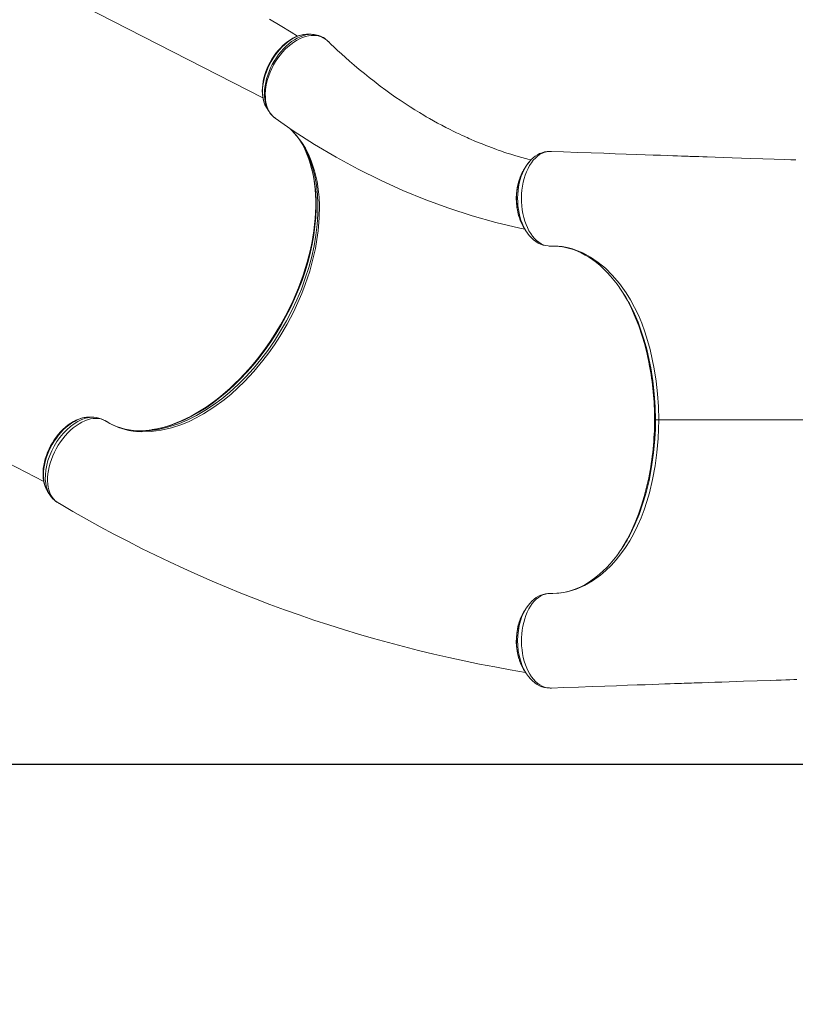
# Model space of a CAD drawing. Units: millimetres. Extents: x 7671 to 21973, y -1568 to 10809.
# Drawn here: x 12687 to 13581, y 2660 to 3796 of the extents above; entities that cross this region are included whole.
import ezdxf

# ---------------------------------------------------------------- set-up
doc = ezdxf.new("R2010")
doc.units = ezdxf.units.MM
doc.header["$PDSIZE"] = -1
doc.layers.add('QUOTE', color=212, linetype='Continuous', lineweight=18)
doc.dimstyles.new('2011', dxfattribs={"dimtxt": 120, "dimasz": 100, "dimexe": 6, "dimexo": 10, "dimgap": 15, "dimtad": 1, "dimtxsty": 'Standard', "dimcen": 5, "dimadec": 0, "dimazin": 0, "dimtfac": 1, "dimtmove": 0, "dimatfit": 3, "dimfxl": 0, "dimarcsym": 0})

# ---------------------------------------------------------------- blocks, each defined once
blk = doc.blocks.new('*D3')
at = {"color": 0, "linetype": 'ByBlock', "lineweight": -2}
for p, q in [((13757.7, 2936.9), (13757.7, -1557.3)), ((10342.3, 1426.6), (10342.3, -1557.3)), ((13657.7, -1551.3), (10442.3, -1551.3))]:
    blk.add_line(p, q, dxfattribs=at)
at = {"color": 0, "linetype": 'ByBlock'}
for points in [[(10342.3, -1551.3), (10442.3, -1534.6), (10442.3, -1568)], [(13757.7, -1551.3), (13657.7, -1534.6), (13657.7, -1568)]]:
    blk.add_solid(points, dxfattribs=at)
at = {"layer": 'DEFPOINTS', "color": 0, "linetype": 'ByBlock'}
for p in [(13757.7, 2946.9), (10342.3, 1436.6)]:
    blk.add_point(p, dxfattribs=at)
at = {"color": 0, "linetype": 'ByBlock', "insert": (12050, -1476.3), "char_height": 120, "attachment_point": 5}
blk.add_mtext('3400', dxfattribs=at)
blk = doc.blocks.new('*D5')
at = {"color": 0, "linetype": 'ByBlock', "lineweight": -2}
for p, q in [((13747.7, 2936.9), (9313.1, 2936.9)), ((9319.1, 2836.9), (9319.1, -660.7)), ((12297.2, -760.7), (9313.1, -760.7))]:
    blk.add_line(p, q, dxfattribs=at)
at = {"color": 0, "linetype": 'ByBlock'}
for points in [[(9319.1, 2936.9), (9302.4, 2836.9), (9335.8, 2836.9)], [(9319.1, -760.7), (9302.4, -660.7), (9335.8, -660.7)]]:
    blk.add_solid(points, dxfattribs=at)
at = {"layer": 'DEFPOINTS', "color": 0, "linetype": 'ByBlock'}
for p in [(13757.7, 2936.9), (12307.2, -760.7)]:
    blk.add_point(p, dxfattribs=at)
at = {"color": 0, "linetype": 'ByBlock', "insert": (9244.1, 1088.1), "char_height": 120, "attachment_point": 5, "rotation": 90}
blk.add_mtext('3700', dxfattribs=at)

msp = doc.modelspace()

# ---------------------------------------------------------------- linework, layer by layer
at = {"color": 8, "linetype": 'Continuous', "lineweight": 15}
for p, q in [((12631.09, 3878.153), (12967.193, 3705.924)), ((13039.434, 3773.784), (13038.49, 3774.439)), ((13295.871, 3644.156), (13294.901, 3644.079)), ((12784.884, 3333.807), (12785.408, 3333.541)), ((13418.898, 3334.727), (13418.912, 3334.727)), ((13628.229, 3334.727), (13423.737, 3334.727))]:
    msp.add_line(p, q, dxfattribs=at)
at = {"color": 7, "linetype": 'Continuous', "lineweight": 15}
for p, q in [((13039.534, 3773.7), (13039.434, 3773.784)), ((13042.728, 3770.776), (13041.363, 3772.128)), ((12971.149, 3694.9), (12971.488, 3694.387)), ((12971.516, 3694.4), (12971.616, 3694.264)), ((13295.549, 3644.13), (13294.862, 3644.095)), ((13296.508, 3644.136), (13296.058, 3644.156)), ((13297.59, 3644.168), (13296.886, 3644.124)), ((13300.061, 3644.213), (13299.773, 3644.229)), ((12784.756, 3333.873), (12784.884, 3333.807)), ((12786.177, 3333.078), (12785.408, 3333.541)), ((13418.912, 3334.727), (13419.987, 3334.727)), ((12827.237, 3322.03), (12821.194, 3321.987)), ((12828.468, 3322.075), (12826.978, 3322.035)), ((12728.997, 3240.201), (12729.537, 3239.789)), ((12729.537, 3239.789), (12730.071, 3239.457)), ((13298.91, 3134.343), (13298.369, 3134.353)), ((13262.294, 3099.743), (13261.822, 3098.113)), ((13270.503, 3042.628), (13270.4, 3042.778)), ((13296.058, 3025.297), (13296.508, 3025.317)), ((13297.073, 3025.317), (13297.618, 3025.284))]:
    msp.add_line(p, q, dxfattribs=at)
at = {"color": 7, "linetype": 'Continuous', "lineweight": 15, "flags": 128}
for points in [[(13007.07, 3777.247), (12999.773, 3781.644), (12986.983, 3789.357), (12974.946, 3796.623)], [(13014.845, 3779.183), (13013.945, 3779.088), (13010.904, 3778.471), (13007.848, 3777.555), (13004.802, 3776.348), (13001.812, 3774.875), (12998.828, 3773.122), (12995.859, 3771.093), (12992.928, 3768.802), (12990.056, 3766.266), (12987.268, 3763.507), (12984.588, 3760.546), (12982.039, 3757.412), (12979.643, 3754.131), (12977.419, 3750.732), (12975.384, 3747.239), (12973.551, 3743.679), (12971.938, 3740.09), (12970.534, 3736.473), (12969.316, 3732.775), (12968.298, 3729.019), (12967.49, 3725.23), (12966.906, 3721.436), (12966.556, 3717.668), (12966.451, 3713.958), (12966.599, 3710.343), (12967.006, 3706.858), (12967.673, 3703.538), (12968.601, 3700.415), (12969.759, 3697.551), (12970.992, 3695.193)], [(13024.18, 3779.288), (13022.617, 3779.368), (13020.146, 3779.494)], [(13039.164, 3774), (13038.151, 3774.734), (13037.711, 3774.972)], [(13041.363, 3772.128), (13041.353, 3772.136), (13039.534, 3773.7)], [(13276.42, 3634.305), (13271.704, 3635.529), (13264.423, 3637.553), (13257.758, 3639.52), (13252.949, 3641.007), (13248.691, 3642.373), (13245.111, 3643.556), (13242.202, 3644.542), (13239.962, 3645.316), (13238.48, 3645.835), (13236.518, 3646.531), (13233.926, 3647.466), (13230.853, 3648.597), (13227.592, 3649.823), (13224.156, 3651.146), (13219.88, 3652.836), (13215.363, 3654.675), (13210.955, 3656.522), (13207.25, 3658.114), (13204.663, 3659.249), (13202.583, 3660.174), (13200.955, 3660.906), (13199.117, 3661.742), (13196.875, 3662.774), (13194.23, 3664.009), (13190.6, 3665.737), (13186.499, 3667.733), (13182.366, 3669.792), (13178.264, 3671.884), (13173.42, 3674.417), (13168.62, 3676.994), (13163.862, 3679.613), (13159.412, 3682.124), (13155.658, 3684.288), (13152.599, 3686.083), (13147.776, 3688.969), (13142.508, 3692.202), (13136.993, 3695.679), (13131.312, 3699.359), (13125.466, 3703.251), (13120.586, 3706.585), (13115.125, 3710.406), (13109.087, 3714.744), (13102.482, 3719.63), (13095.321, 3725.093), (13089.873, 3729.368), (13084.153, 3733.968), (13078.197, 3738.883), (13072.489, 3743.714), (13067.193, 3748.304), (13062.301, 3752.638), (13057.809, 3756.698), (13053.323, 3760.831), (13049.308, 3764.598), (13045.638, 3768.098), (13042.799, 3770.849)], [(12971.551, 3694.22), (12972.685, 3692.41), (12973.815, 3690.607)], [(12981.452, 3682.492), (13002.215, 3668.066), (13026.737, 3652.295), (13051.652, 3637.514), (13076.947, 3623.73), (13102.61, 3610.947), (13128.628, 3599.172), (13154.987, 3588.41), (13181.675, 3578.666), (13208.679, 3569.947), (13235.986, 3562.257), (13263.583, 3555.602), (13269.329, 3554.445)], [(13009.382, 3657.845), (13011.797, 3653.99), (13013.112, 3651.483)], [(13013.024, 3651.723), (13013.407, 3651.041), (13015.803, 3646.197), (13018.009, 3641.118), (13020.01, 3635.826), (13021.794, 3630.352), (13023.353, 3624.722), (13024.683, 3618.962), (13025.803, 3613.008), (13026.708, 3606.872), (13027.395, 3600.564), (13027.862, 3594.097), (13028.106, 3587.483), (13028.126, 3580.735), (13027.921, 3573.868), (13027.489, 3566.896), (13026.832, 3559.835), (13025.95, 3552.699), (13024.845, 3545.503), (13023.519, 3538.262), (13021.974, 3530.989), (13020.22, 3523.711), (13018.242, 3516.367), (13016.051, 3509.01), (13013.651, 3501.65), (13011.045, 3494.298), (13008.236, 3486.963), (13005.227, 3479.657), (13002.033, 3472.417), (12998.657, 3465.246), (12995.079, 3458.099), (12991.315, 3451.009), (12987.38, 3444.011), (12983.296, 3437.143), (12979.082, 3430.435), (12974.739, 3423.887), (12970.241, 3417.454), (12965.583, 3411.13), (12960.774, 3404.93), (12955.828, 3398.872), (12950.754, 3392.971), (12945.567, 3387.242), (12940.28, 3381.702), (12934.907, 3376.365), (12929.463, 3371.247), (12923.962, 3366.358), (12918.418, 3361.71), (12912.845, 3357.313), (12907.255, 3353.175), (12901.635, 3349.282), (12895.957, 3345.614), (12890.246, 3342.186), (12884.511, 3339.008), (12878.765, 3336.084), (12873.021, 3333.422), (12867.29, 3331.028), (12861.585, 3328.906), (12855.919, 3327.06), (12850.304, 3325.495), (12844.752, 3324.213), (12839.562, 3323.268)], [(13295.871, 3644.156), (13291.061, 3642.966), (13286.309, 3640.547), (13283.811, 3638.722), (13281.398, 3636.544), (13279.055, 3633.98), (13276.837, 3631.074), (13274.845, 3627.976), (13273.003, 3624.589), (13271.304, 3620.878), (13269.792, 3616.912), (13268.531, 3612.886), (13267.469, 3608.671), (13266.606, 3604.228), (13265.971, 3599.646), (13265.586, 3595.159), (13265.425, 3590.604), (13265.497, 3585.944), (13265.812, 3581.277), (13266.341, 3576.847), (13267.093, 3572.475), (13268.086, 3568.132), (13269.307, 3563.914), (13270.688, 3560.019), (13272.271, 3556.303), (13274.076, 3552.745), (13276.071, 3549.431), (13278.156, 3546.512), (13280.396, 3543.872), (13282.816, 3541.504), (13285.37, 3539.475), (13287.905, 3537.882), (13290.532, 3536.632), (13293.271, 3535.735), (13296.07, 3535.224), (13298.91, 3535.112), (13298.91, 3535.112)], [(13294.898, 3644.109), (13294.889, 3644.108), (13292.014, 3643.607), (13289.12, 3642.781), (13286.376, 3641.669), (13283.808, 3640.311), (13281.257, 3638.635), (13278.777, 3636.657), (13276.383, 3634.381), (13274.098, 3631.816), (13271.947, 3628.981), (13270.497, 3626.744)], [(13296.848, 3644.112), (13296.34, 3644.135), (13295.871, 3644.156)], [(13296.848, 3644.112), (13296.84, 3644.113), (13296.508, 3644.13)], [(13296.885, 3644.139), (13296.849, 3644.113), (13296.848, 3644.112)], [(13582.002, 3634.457), (13576.017, 3634.649), (13569.301, 3634.866), (13556.79, 3635.272), (13543.698, 3635.701), (13530.023, 3636.153), (13519.204, 3636.514), (13508.604, 3636.87), (13498.475, 3637.213), (13488.82, 3637.541), (13479.64, 3637.855), (13474.697, 3638.025), (13469.981, 3638.187), (13465.881, 3638.328), (13462.45, 3638.447), (13459.689, 3638.542), (13457.6, 3638.615), (13455.896, 3638.674), (13453.358, 3638.762), (13449.836, 3638.885), (13445.329, 3639.042), (13439.836, 3639.233), (13433.356, 3639.46), (13425.887, 3639.723), (13417.429, 3640.021), (13407.978, 3640.355), (13397.533, 3640.726), (13386.091, 3641.135), (13373.651, 3641.581), (13360.209, 3642.065), (13345.763, 3642.587), (13330.309, 3643.149), (13313.843, 3643.751), (13300.118, 3644.255)], [(13270.451, 3626.779), (13269.179, 3624.726), (13267.913, 3622.681)], [(13267.873, 3556.805), (13269.132, 3554.765), (13270.396, 3552.716)], [(13270.448, 3552.726), (13272.21, 3550.036), (13274.444, 3547.14), (13276.849, 3544.51), (13279.403, 3542.178), (13282.055, 3540.188), (13284.716, 3538.567), (13287.54, 3537.216), (13290.401, 3536.204), (13293.284, 3535.523), (13296.18, 3535.163), (13297.369, 3535.106), (13298.068, 3535.093), (13298.708, 3535.085), (13298.785, 3535.084)], [(13298.91, 3535.112), (13298.91, 3535.112), (13305.559, 3535.038), (13312.214, 3534.383), (13318.233, 3533.288), (13324.211, 3531.72), (13330.193, 3529.659), (13336.105, 3527.125), (13345.146, 3522.246), (13353.982, 3516.223), (13362.193, 3509.401), (13370.114, 3501.569), (13378.451, 3491.796), (13386.259, 3480.946), (13391.263, 3472.888), (13395.938, 3464.347), (13400.25, 3455.366), (13404.162, 3446.026), (13407.705, 3436.31), (13410.884, 3426.277), (13413.792, 3415.636), (13416.335, 3404.726), (13418.513, 3393.6), (13420.741, 3379.308), (13422.37, 3364.789), (13423.391, 3349.8), (13423.737, 3334.727)], [(13308.881, 3534.711), (13311.339, 3534.403), (13316.006, 3533.561), (13320.653, 3532.406), (13325.269, 3530.943), (13329.847, 3529.176), (13334.377, 3527.107), (13338.855, 3524.742), (13343.272, 3522.086), (13347.62, 3519.145), (13351.883, 3515.929), (13356.052, 3512.452), (13360.168, 3508.683), (13364.216, 3504.631), (13368.18, 3500.309), (13372.044, 3495.73), (13375.793, 3490.913), (13378.299, 3487.423)], [(13383.262, 3479.95), (13387.649, 3472.245), (13392.27, 3463.093), (13396.679, 3453.185), (13400.712, 3442.85), (13404.353, 3432.152), (13407.514, 3421.439), (13410.303, 3410.444), (13412.712, 3399.222), (13412.825, 3398.583)], [(12767.684, 3337.74), (12766.492, 3337.794), (12763.817, 3337.673), (12760.81, 3337.256), (12757.757, 3336.54), (12754.665, 3335.525), (12751.547, 3334.208), (12748.506, 3332.639), (12745.458, 3330.783), (12742.444, 3328.662), (12739.489, 3326.292), (12736.618, 3323.695), (12733.856, 3320.895), (12731.224, 3317.916), (12728.742, 3314.783), (12726.426, 3311.518), (12724.295, 3308.156), (12722.319, 3304.662), (12720.502, 3301.04), (12718.861, 3297.317), (12717.414, 3293.525), (12716.178, 3289.697), (12715.168, 3285.869), (12714.397, 3282.075), (12713.874, 3278.346), (12713.602, 3274.732), (12713.573, 3271.19), (12713.788, 3267.701), (12714.255, 3264.294), (12714.979, 3261.003), (12715.961, 3257.867), (12717.193, 3254.927), (12717.359, 3254.621)], [(12785.408, 3333.541), (12782.964, 3334.728), (12780.348, 3335.591), (12777.499, 3336.128), (12774.514, 3336.308), (12771.461, 3336.133), (12768.315, 3335.611), (12764.999, 3334.72), (12761.635, 3333.47), (12758.356, 3331.926), (12755.069, 3330.071), (12751.712, 3327.845), (12748.403, 3325.313), (12745.257, 3322.578), (12742.199, 3319.592), (12739.165, 3316.279), (12736.273, 3312.744), (12733.623, 3309.127), (12731.139, 3305.353), (12728.779, 3301.331), (12726.633, 3297.197), (12724.763, 3293.099), (12723.124, 3288.953), (12721.696, 3284.663), (12720.533, 3280.383), (12719.667, 3276.272), (12719.067, 3272.228), (12718.731, 3268.168), (12718.681, 3264.239), (12718.911, 3260.58), (12719.412, 3257.098), (12720.209, 3253.722), (12721.281, 3250.584), (12722.574, 3247.791), (12724.112, 3245.261), (12725.942, 3242.951), (12728.005, 3240.959), (12729.537, 3239.789)], [(12772.099, 3337.548), (12770.189, 3337.643), (12767.864, 3337.76)], [(13423.737, 3334.727), (13423.556, 3323.815), (13423.016, 3312.904), (13421.594, 3297.041), (13419.453, 3281.406), (13416.545, 3265.716), (13412.922, 3250.459), (13410.084, 3240.505), (13406.908, 3230.822), (13403.387, 3221.464), (13399.385, 3212.19), (13395.014, 3203.324), (13390.295, 3194.915), (13385.368, 3187.167), (13380.162, 3179.879), (13374.717, 3173.072), (13368.883, 3166.582), (13362.826, 3160.633), (13356.576, 3155.254), (13347.51, 3148.695), (13338.151, 3143.326), (13328.298, 3139.089), (13318.263, 3136.173), (13308.64, 3134.647), (13298.91, 3134.343), (13298.91, 3134.343)], [(13423.737, 3334.727), (13422.342, 3334.727), (13421.227, 3334.727), (13420.432, 3334.728), (13419.987, 3334.728)], [(13412.228, 3267.847), (13412.172, 3267.536), (13409.777, 3256.794), (13407.03, 3246.269), (13403.939, 3236.008), (13400.458, 3225.91), (13396.626, 3216.142), (13392.457, 3206.754), (13387.808, 3197.504), (13382.82, 3188.713), (13381.656, 3186.891)], [(12719.017, 3251.647), (12720.252, 3249.772), (12721.418, 3248)], [(12730.071, 3239.457), (12732.347, 3238.07), (12732.358, 3238.064)], [(13378.038, 3181.652), (13375.237, 3177.804), (13371.507, 3173.068), (13367.663, 3168.568), (13363.713, 3164.312), (13359.665, 3160.311), (13355.53, 3156.574), (13351.318, 3153.109), (13347.037, 3149.924), (13342.698, 3147.025), (13338.31, 3144.418), (13333.882, 3142.108), (13329.421, 3140.099), (13324.925, 3138.39), (13320.353, 3136.965), (13315.723, 3135.837), (13311.056, 3135.015), (13306.371, 3134.504), (13301.685, 3134.309), (13300.374, 3134.311), (13300.019, 3134.314)], [(13298.369, 3134.353), (13295.651, 3134.18), (13292.936, 3133.632), (13290.203, 3132.687), (13287.509, 3131.35), (13284.987, 3129.704), (13282.541, 3127.704), (13280.155, 3125.32), (13277.885, 3122.59), (13275.828, 3119.648), (13273.912, 3116.411), (13272.13, 3112.844), (13270.525, 3109.011), (13269.168, 3105.103), (13268.002, 3100.994), (13267.027, 3096.646), (13266.274, 3092.143), (13265.769, 3087.698), (13265.484, 3083.167), (13265.429, 3078.514), (13265.615, 3073.836), (13266.024, 3069.351), (13266.659, 3064.907), (13267.538, 3060.474), (13268.651, 3056.149), (13269.932, 3052.141), (13271.421, 3048.299), (13273.138, 3044.598), (13275.054, 3041.13), (13277.06, 3038.064), (13279.231, 3035.265), (13281.586, 3032.725), (13284.084, 3030.513), (13286.586, 3028.731), (13289.189, 3027.287), (13291.914, 3026.189), (13294.708, 3025.477), (13295.871, 3025.299)], [(13298.043, 3134.362), (13297.937, 3134.362), (13295.722, 3134.252), (13293.112, 3133.897), (13290.522, 3133.28), (13287.748, 3132.318), (13285.039, 3131.057), (13282.388, 3129.488), (13279.906, 3127.674), (13277.538, 3125.587), (13275.258, 3123.202), (13273.084, 3120.526), (13271.038, 3117.576), (13270.924, 3117.385)], [(13270.4, 3116.746), (13269.139, 3114.702), (13267.883, 3112.667)], [(13267.901, 3046.794), (13269.16, 3044.761), (13270.424, 3042.72)], [(13270.52, 3042.635), (13271.187, 3041.537), (13273.321, 3038.55), (13275.635, 3035.811), (13278.096, 3033.366), (13280.667, 3031.241), (13283.375, 3029.406), (13286.189, 3027.886), (13289.075, 3026.695), (13292.003, 3025.842), (13294.844, 3025.345)], [(13300.116, 3025.2), (13314.255, 3025.719), (13331.062, 3026.333), (13346.79, 3026.904), (13361.44, 3027.434), (13375.017, 3027.923), (13387.524, 3028.371), (13398.964, 3028.779), (13408.1, 3029.104), (13416.422, 3029.398), (13423.932, 3029.663), (13430.631, 3029.899), (13436.769, 3030.114), (13442.022, 3030.298), (13446.394, 3030.45), (13449.906, 3030.572), (13452.894, 3030.676), (13455.467, 3030.766), (13457.511, 3030.837), (13459.255, 3030.897), (13461.495, 3030.975), (13464.463, 3031.077), (13468.159, 3031.205), (13473.798, 3031.399), (13480.57, 3031.632), (13488.425, 3031.9), (13496.522, 3032.176), (13521.559, 3033.02), (13553.079, 3034.062), (13559.148, 3034.26), (13565.004, 3034.45), (13570.233, 3034.619), (13574.82, 3034.767), (13579.443, 3034.915), (13583.157, 3035.034)], [(13294.862, 3025.433), (13295.42, 3025.296), (13295.871, 3025.299)], [(13294.888, 3025.361), (13295.209, 3025.304), (13295.366, 3025.309)], [(13295.871, 3025.299), (13296.34, 3025.32), (13296.848, 3025.342)], [(13296.508, 3025.325), (13296.84, 3025.341), (13296.848, 3025.342)], [(13296.848, 3025.342), (13296.849, 3025.341), (13296.899, 3025.305)]]:
    msp.add_lwpolyline(points, dxfattribs=at)
at = {"color": 8, "linetype": 'Continuous', "lineweight": 15, "flags": 128}
for points in [[(13020.199, 3779.488), (13017.28, 3779.469), (13014.32, 3779.122), (13011.291, 3778.451), (13008.125, 3777.428), (13004.933, 3776.078), (13001.805, 3774.444), (12998.695, 3772.516), (12995.535, 3770.237), (12992.441, 3767.676), (12989.515, 3764.933), (12986.691, 3761.963), (12983.915, 3758.684), (12981.29, 3755.21), (12978.903, 3751.675), (12976.692, 3748.002), (12974.62, 3744.106), (12972.763, 3740.122), (12971.171, 3736.164), (12969.813, 3732.177), (12968.666, 3728.071), (12967.783, 3723.995), (12967.188, 3720.111), (12966.851, 3716.309), (12966.775, 3712.511), (12966.971, 3708.853), (12967.501, 3705.048), (12968.354, 3701.478), (12969.571, 3698.056), (12971.113, 3694.949), (12971.516, 3694.4)], [(12973.908, 3690.537), (12972.55, 3692.867), (12971.116, 3696.232), (12969.984, 3700.064), (12969.233, 3704.191), (12968.911, 3707.815), (12968.856, 3711.593), (12969.081, 3715.615), (12969.59, 3719.741), (12970.355, 3723.811), (12971.382, 3727.921), (12972.693, 3732.172), (12974.261, 3736.407), (12976.036, 3740.477), (12978.027, 3744.477), (12980.289, 3748.492), (12982.762, 3752.365), (12985.332, 3755.954), (12988.051, 3759.366), (12990.998, 3762.662), (12994.076, 3765.714), (12997.134, 3768.416), (13000.266, 3770.853), (13003.548, 3773.064), (13006.86, 3774.962), (13010.076, 3776.484), (13013.275, 3777.687), (13016.527, 3778.585), (13019.715, 3779.13), (13022.728, 3779.319), (13024.182, 3779.245)], [(13039.534, 3773.7), (13034.909, 3776.284), (13032.164, 3777.218), (13029.268, 3777.817), (13026.154, 3778.076), (13022.924, 3777.976), (13019.685, 3777.531), (13016.381, 3776.746), (13012.935, 3775.589), (13009.469, 3774.086), (13006.095, 3772.295), (13002.753, 3770.198), (12999.373, 3767.732), (12996.074, 3764.976), (12992.947, 3762.028), (12989.949, 3758.842), (12987.02, 3755.336), (12984.259, 3751.635), (12981.758, 3747.865), (12979.466, 3743.955), (12977.331, 3739.82), (12975.436, 3735.604), (12973.859, 3731.461), (12972.535, 3727.298), (12971.438, 3723.03), (12970.629, 3718.798), (12970.124, 3714.739), (12969.898, 3710.774), (12969.959, 3706.822), (12970.313, 3703.029), (12971.072, 3698.98), (12972.199, 3695.198), (12973.744, 3691.596), (12975.659, 3688.36), (12979.203, 3684.246), (12981.51, 3682.574)], [(12996.562, 3671.993), (12998.197, 3670.674), (13005.586, 3663.105), (13012.158, 3654.448), (13016.168, 3647.912), (13019.76, 3640.907), (13022.918, 3633.469), (13026.727, 3621.884), (13029.574, 3609.496), (13030.957, 3600.578), (13031.874, 3591.344), (13032.317, 3581.84), (13032.115, 3567.543), (13030.913, 3552.817), (13029.51, 3542.521), (13027.641, 3532.097), (13025.317, 3521.596), (13021.124, 3506.214), (13016.004, 3490.828), (13011.973, 3480.328), (13007.531, 3469.903), (13002.7, 3459.602), (12994.995, 3444.883), (12986.545, 3430.583), (12980.349, 3421.07), (12973.842, 3411.825), (12967.058, 3402.893), (12956.712, 3390.482), (12945.884, 3378.866), (12938.217, 3371.402), (12930.38, 3364.366), (12922.408, 3357.795), (12910.578, 3349.078), (12898.585, 3341.441), (12890.307, 3336.858), (12882.014, 3332.819), (12873.743, 3329.344), (12861.806, 3325.318), (12849.958, 3322.518), (12838.414, 3320.994), (12827.206, 3320.744), (12819.753, 3321.313), (12812.513, 3322.482), (12805.52, 3324.246), (12800.455, 3325.955), (12795.548, 3327.992), (12790.772, 3330.374), (12786.177, 3333.078), (12786.177, 3333.078), (12786.177, 3333.078)], [(12823.136, 3321.978), (12828.286, 3321.776), (12837.511, 3322.259), (12846.92, 3323.581), (12858.777, 3326.37), (12870.811, 3330.405), (12880.626, 3334.575), (12890.491, 3339.547), (12900.341, 3345.281), (12910.109, 3351.738), (12919.729, 3358.879), (12929.183, 3366.7), (12938.464, 3375.189), (12947.511, 3384.283), (12956.265, 3393.919), (12964.666, 3404.038), (12972.702, 3414.637), (12980.362, 3425.695), (12987.597, 3437.133), (12994.359, 3448.875), (13000.599, 3460.842), (13006.312, 3473.04), (13011.487, 3485.434), (13016.093, 3497.941), (13020.098, 3510.476), (13023.472, 3522.952), (13026.205, 3535.366), (13028.299, 3547.693), (13029.744, 3559.849), (13030.531, 3571.753), (13030.651, 3583.321), (13030.095, 3594.534), (13028.87, 3605.387), (13026.99, 3615.807), (13024.469, 3625.725), (13021.32, 3635.069), (13017.54, 3643.822), (13013.138, 3651.981), (13011.663, 3654.204)], [(13013.112, 3651.483), (13015.488, 3646.949), (13018.738, 3639.465), (13021.464, 3631.79), (13023.76, 3623.733), (13025.615, 3615.331), (13027.06, 3606.344), (13028.03, 3597.035), (13028.521, 3587.447), (13028.537, 3577.88), (13028.098, 3568.095), (13027.208, 3558.136), (13025.821, 3547.731), (13023.96, 3537.19), (13021.634, 3526.568), (13018.937, 3516.2), (13015.812, 3505.803), (13012.276, 3495.424), (13008.215, 3484.787), (13003.735, 3474.222), (12998.859, 3463.779), (12993.759, 3453.787), (12988.309, 3443.958), (12982.535, 3434.337), (12976.266, 3424.676), (12969.683, 3415.283), (12962.817, 3406.202), (12955.893, 3397.704), (12948.734, 3389.54), (12941.373, 3381.75), (12933.604, 3374.144), (12925.659, 3366.969), (12917.576, 3360.261), (12909.602, 3354.205), (12901.535, 3348.619), (12893.41, 3343.53), (12885.011, 3338.826), (12876.592, 3334.671), (12868.193, 3331.085), (12860.067, 3328.155), (12851.998, 3325.779), (12844.025, 3323.968), (12835.939, 3322.7), (12827.993, 3322.036), (12827.237, 3322.03)], [(13270.435, 3552.714), (13269.414, 3554.376), (13267.704, 3557.664), (13266.125, 3561.28), (13264.741, 3565.105), (13263.592, 3568.995), (13262.643, 3573.029), (13261.885, 3577.3), (13261.351, 3581.662), (13261.052, 3585.974), (13260.972, 3590.312), (13261.121, 3594.772), (13261.502, 3599.195), (13262.094, 3603.428), (13262.899, 3607.564), (13263.944, 3611.692), (13265.201, 3615.658), (13266.615, 3619.315), (13268.208, 3622.768), (13270.026, 3626.081), (13272.011, 3629.126), (13274.079, 3631.796), (13274.107, 3631.826)], [(13262.977, 3611.683), (13262.288, 3609.777), (13260.6, 3602.536), (13259.659, 3594.715), (13259.542, 3586.989), (13260.244, 3579.119), (13261.701, 3571.781), (13262.516, 3569.24)], [(13419.987, 3334.727), (13419.65, 3349.686), (13418.647, 3364.565), (13416.952, 3379.605), (13414.6, 3394.403), (13412.406, 3405.337), (13409.852, 3416.063), (13406.942, 3426.531), (13403.569, 3437.012), (13399.814, 3447.155), (13395.68, 3456.897), (13391.417, 3465.721), (13389.818, 3468.654)], [(12767.904, 3337.739), (12765.37, 3337.755), (12762.372, 3337.438), (12759.211, 3336.769), (12755.994, 3335.752), (12752.853, 3334.441), (12749.704, 3332.823), (12746.479, 3330.849), (12743.293, 3328.573), (12740.251, 3326.082), (12737.289, 3323.34), (12734.344, 3320.274), (12731.529, 3316.982), (12728.949, 3313.606), (12726.525, 3310.065), (12724.214, 3306.275), (12722.105, 3302.365), (12720.263, 3298.48), (12718.639, 3294.535), (12717.21, 3290.44), (12716.034, 3286.341), (12715.14, 3282.379), (12714.501, 3278.469), (12714.113, 3274.527), (12714.002, 3270.697), (12714.159, 3267.126), (12714.576, 3263.712), (12715.273, 3260.387), (12716.236, 3257.277), (12717.417, 3254.485), (12718.833, 3251.935), (12719.085, 3251.585)], [(12721.512, 3247.976), (12720.907, 3248.819), (12719.029, 3252.523), (12717.608, 3256.679), (12716.65, 3261.242), (12716.184, 3266.122), (12716.22, 3271.288), (12716.749, 3276.678), (12717.763, 3282.191), (12719.263, 3287.79), (12721.226, 3293.406), (12723.613, 3298.932), (12726.408, 3304.312), (12729.577, 3309.5), (12733.06, 3314.399), (12736.842, 3318.969), (12740.877, 3323.154), (12745.083, 3326.877), (12749.418, 3330.093), (12753.842, 3332.781), (12758.266, 3334.897), (12762.671, 3336.415), (12767.004, 3337.313), (12771.178, 3337.577), (12772.035, 3337.496)], [(13389.835, 3200.86), (13391.157, 3203.245), (13396.3, 3214.004), (13400.965, 3225.332), (13405.132, 3237.141), (13408.778, 3249.343), (13412.507, 3264.576), (13415.513, 3280.294), (13417.77, 3296.35), (13419.251, 3312.598), (13419.802, 3323.646), (13419.987, 3334.727), (13419.987, 3334.727), (13419.987, 3334.727)], [(13270.4, 3042.778), (13270.289, 3042.94), (13267.904, 3047.308), (13265.826, 3052.102), (13264.097, 3057.232), (13262.735, 3062.658), (13261.749, 3068.317), (13261.158, 3074.104), (13260.973, 3079.949), (13261.189, 3085.81), (13261.8, 3091.576), (13262.803, 3097.172), (13264.185, 3102.565), (13265.921, 3107.655), (13267.991, 3112.378), (13270.378, 3116.705), (13270.862, 3117.408)], [(13262.385, 3099.847), (13261.783, 3097.992), (13260.261, 3090.457), (13259.555, 3082.817), (13259.651, 3074.868), (13260.541, 3067.258), (13262.255, 3059.789), (13262.607, 3058.804)]]:
    msp.add_lwpolyline(points, dxfattribs=at)
at = {"color": 7, "linetype": 'Continuous', "lineweight": 15}
for centre, radius, start, end in [((13023.559, 3753.476), 25.753, 54.539244, 88.618276), ((12996.502, 3703.919), 26.248, 210.632912, 235.785064), ((12948.516, 3615.232), 74.296, 31.534156, 43.060942), ((13298.616, 3602.252), 36.866, 146.312029, 165.177606), ((13329.929, 3589.686), 70.495, 161.9249, 196.769805), ((13299.947, 3578.336), 38.521, 193.659069, 213.848799), ((13300.397, 3437.749), 97.349, 85.593242, 90.948883), ((13255.811, 3399.185), 150.943, 27.401909, 35.846114), ((410.741, -20355.889), 26631.697, 62.4840235, 63.2920513), ((13089.345, 3335.641), 329.513, 359.841151, 11.024302), ((12771.271, 3311.693), 25.847, 61.966243, 88.309381), ((12826.23, 3399.166), 77.329, 237.682507, 267.707662), ((13085.298, 3334.318), 333.59, 348.495711, 0.070254), ((12742.624, 3260.714), 24.665, 211.101769, 236.398613), ((13516.728, 4563.839), 1540.408, 239.394665, 260.785419), ((13268.559, 3262.348), 135.973, 323.51792, 333.114435), ((13299.385, 3101.552), 32.768, 88.891281, 92.493154), ((13301.19, 3090.489), 39.917, 146.362302, 166.441334), ((13331.217, 3079.759), 71.785, 165.325777, 196.875216), ((13301.129, 3068.667), 39.764, 194.361564, 213.392979), ((13296.008, 3026.431), 1.141, 263.115905, 280.65213), ((13298.937, 3039.017), 13.833, 261.316606, 274.883326)]:
    msp.add_arc(centre, radius, start, end, dxfattribs=at)
at = {"color": 8, "linetype": 'Continuous', "lineweight": 15}
for centre, radius, start, end in [((13296.008, 3643.02), 1.143, 87.486174, 96.87557), ((13298.707, 3633.871), 10.409, 82.235517, 100.286267), ((13083.64, 3334.983), 335.272, 359.956351, 10.935188), ((13083.091, 3334.519), 335.822, 348.548853, 0.035603)]:
    msp.add_arc(centre, radius, start, end, dxfattribs=at)

# ---------------------------------------------------------------- dimensions: what is measured, and where the dimension line sits
at = {"layer": 'QUOTE'}
dim = msp.add_linear_dim(base=(10342.311, -1551.29), p1=(13757.653, 2946.882), p2=(10342.311, 1436.59), text='3400', dimstyle='2011', override={"dimpost": '<>', "dimtzin": 0}, dxfattribs=at)
dim.commit()
dim.dimension.update_dxf_attribs({"geometry": '*D3', "text_midpoint": (12049.982, -1476.29)})
dim = msp.add_linear_dim(base=(9319.099, -760.708), p1=(13757.653, 2936.882), p2=(12307.226, -760.708), angle=90, text='3700', dimstyle='2011', override={"dimpost": '<>', "dimtzin": 0}, dxfattribs=at)
dim.commit()
dim.dimension.update_dxf_attribs({"geometry": '*D5', "text_midpoint": (9244.099, 1088.087), "text_rotation": 90})

doc.saveas('drawing.dxf')
